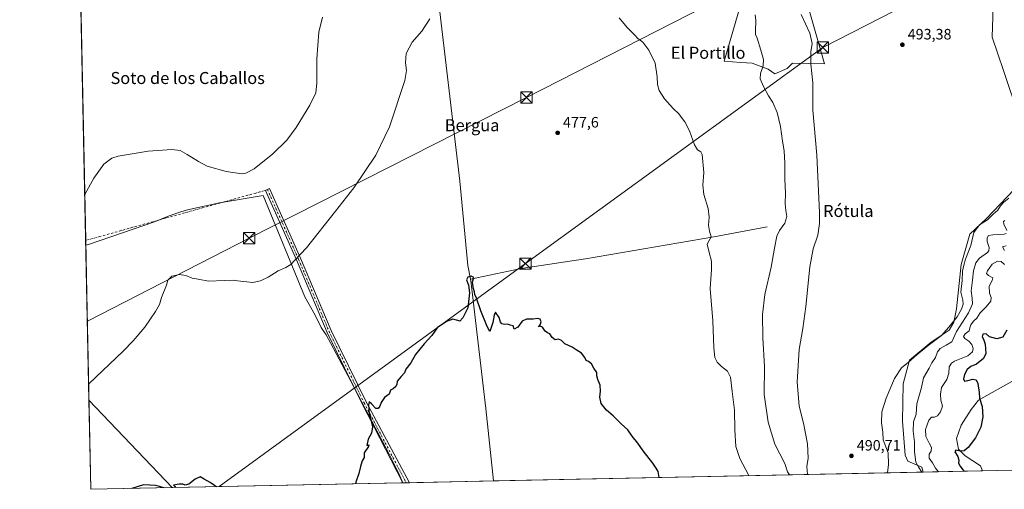
# Model space of a CAD drawing. Units: metres. Extents: x 641655 to 645117, y 4725256 to 4727640.
# Drawn here: x 641655 to 642310, y 4725256 to 4725568 of the extents above; entities that cross this region are included whole.
import ezdxf
from ezdxf.enums import TextEntityAlignment as Align

# ---------------------------------------------------------------- set-up
doc = ezdxf.new("R2010")
doc.units = ezdxf.units.M
doc.header["$MEASUREMENT"] = 0
doc.linetypes.add('DGN Style 4', pattern=[2.6384748266838614, 1.318413404963828, -0.6592067024819142, 0.001648016756204785, -0.6592067024819142])
for name, color, linetype, lineweight in [('Camino Cxs', 7, 'Continuous', 0), ('Camino eje', 30, 'DGN Style 4', 13), ('Camino eje virtual', 6, 'DGN Style 4', 0), ('Comarca CxS', 21, 'Continuous', 0), ('Comunidad Autónoma CxS', 142, 'Continuous', 0), ('Corriente natural lineal', 142, 'Continuous', 13), ('Cultivos herbáceos CxS', 92, 'Continuous', 0), ('Curva de nivel maestra', 30, 'Continuous', 30), ('Curva de nivel normal', 30, 'Continuous', 0), ('Entidad de ámbito territorial', 7, 'Continuous', 0), ('Entidad de ámbito territorial CxS', 92, 'Continuous', 0), ('Estanque', 5, 'Continuous', 0), ('Municipio', 91, 'Continuous', 13), ('Municipio CxS', 4, 'Continuous', 0), ('Provincia CxS', 1, 'Continuous', 0), ('Punto de cota en terreno', 7, 'Continuous', 0), ('Rótulo de punto de cota en terreno', 7, 'Continuous', 0), ('Suelo desnudo CxS', 253, 'Continuous', 0), ('Tendido', 6, 'Continuous', 0), ('Texto cartográfico', 7, 'Continuous', 0), ('Torre de tendido puntual', 7, 'Continuous', 0)]:
    doc.layers.add(name, color=color, linetype=linetype, lineweight=lineweight)
doc.styles.add('Style-Arial', font='txt')

# ---------------------------------------------------------------- blocks, each defined once
blk = doc.blocks.new('*U19')
at = {"layer": 'Cultivos herbáceos CxS', "color": 92, "linetype": 'Continuous', "lineweight": 0}
for points in [[(642374.5396999996, 4725269.704500001, 465.5259999999981), (642295.8679999998, 4725268.0722, 472.4812999999995), (642294.6738999998, 4725271.2611, 472.8154000000068), (642284.4659000002, 4725278.019900001, 474.4936000000016), (642280.0219000002, 4725282.4649, 475.3022999999957), (642278.6891000001, 4725289.5777, 476.3649000000005), (642281.8003000002, 4725298.469699999, 477.2960000000021), (642288.4665000001, 4725308.694499999, 476.4257000000071), (642293.3515, 4725315.0053, 475.1940999999933), (642316.9077000003, 4725328.256100001, 471.4756000000052)], [(642136.0427000001, 4725581.6545, 484.1333000000013), (642124.0428999999, 4725540.310500001, 482.4569999999949), (642135.1527000006, 4725539.4213, 483.2560999999987), (642142.7078999998, 4725538.976500001, 484.0034000000014), (642153.3728999998, 4725534.975500001, 485.2817000000068), (642157.8167000003, 4725531.863700001, 485.8796000000002), (642165.8157000003, 4725535.420499999, 487.4802999999956), (642169.3718999998, 4725538.976500001, 488.4327999999951), (642190.7027000004, 4725538.532500001, 491.6382000000012), (642175.1497, 4725593.213500001, 491.7739000000002)], [(642304.0236999998, 4725610.5515, 491.5249999999942), (642302.2468999998, 4725556.3147, 492.8723999999929), (642309.8003000002, 4725534.087099999, 492.5295999999944), (642320.0219000002, 4725503.856699999, 491.5917000000045)], [(642316.9101, 4725454.955700001, 490.7468999999983), (642298.6886999998, 4725435.8391, 490.2204999999958), (642287.4795000004, 4725425.3731, 491.0038000000059), (642281.8021000001, 4725405.1635, 490.9398999999976), (642278.5987, 4725375.743899999, 490.8089000000036), (642276.9124999996, 4725366.9323, 489.8163999999961), (642273.8013000004, 4725361.597300001, 489.3071000000054), (642261.8032999998, 4725353.594500001, 490.3619000000036), (642247.2950999998, 4725341.685699999, 490.0097999999998), (642243.0569000002, 4725325.7599, 489.130799999999), (642242.7424999997, 4725301.000499999, 488.5767999999953), (642244.4700999996, 4725278.4639, 488.5304000000033), (642246.2478999998, 4725274.462900001, 488.1647999999987), (642255.4408999998, 4725270.4571, 484.1373000000021), (642256.3700000001, 4725267.252599999, 484.6082000000025), (641756.6709000003, 4725256.884600001, 474.9367000000057), (641701.2569000004, 4725315.0481, 479.2369999999937), (641681.7292999999, 4726269.4663, 494.5053000000044)]]:
    blk.add_polyline3d(points, dxfattribs=at)
blk = doc.blocks.new('5PATER')
at = {"layer": 'Punto de cota en terreno', "linetype": 'Continuous', "lineweight": 0}
h = blk.add_hatch(color=51, dxfattribs=at)
edge = h.paths.add_edge_path()
edge.add_ellipse((0, 0), major_axis=(-0.1095731443231308, -0.1110710700762829), ratio=0.9994222409660322, start_angle=0, end_angle=360)
blk = doc.blocks.new('5TTEND')
at = {"layer": 'Estanque', "color": 7, "linetype": 'Continuous', "lineweight": 0}
for p, q in [((-0.375, 0.3754), (0.375, -0.3746)), ((0.3720000000000001, 0.3784000000000001), (-0.3720000000000001, -0.3776))]:
    blk.add_line(p, q, dxfattribs=at)
at = {"layer": 'Estanque', "color": 7, "linetype": 'Continuous', "lineweight": 0, "flags": 128}
blk.add_lwpolyline([(-0.375, -0.3746), (0.375, -0.3746), (0.375, 0.3754), (-0.375, 0.3754), (-0.3720000000000001, -0.3776)], dxfattribs=at)

msp = doc.modelspace()

# ---------------------------------------------------------------- linework, layer by layer
at = {"layer": 'Camino Cxs', "color": 7, "linetype": 'Continuous', "lineweight": 0, "extrusion": (0.03057846059395949, 0.000635912284636376, 0.999532167247893), "elevation": 23107.46954410577, "flags": 128}
msp.add_lwpolyline([(4710892.283915204, -739660.6855307829), (4710892.283915205, -739656.4318216702)], dxfattribs=at)
at = {"layer": 'Camino Cxs', "color": 7, "linetype": 'Continuous', "lineweight": 0}
msp.add_polyline3d([(641914.4807000002, 4725260.159, 474.0837000000029), (641910.2298999998, 4725260.070400001, 474.2137999999978), (641883.0075000003, 4725312.600299999, 475.3380999999936), (641859.6961000003, 4725360.017700001, 477.1113000000041), (641839.3123000005, 4725408.198100001, 479.889599999995), (641818.6804999998, 4725454.4871, 483.5301000000036), (641821.4206999998, 4725455.708500001, 483.5038999999961), (641842.0639000004, 4725409.393300001, 479.809699999998), (641862.4259000003, 4725361.265100001, 476.9285999999993), (641885.6813000003, 4725313.9615, 475.1944999999978)], close=True, dxfattribs=at)
msp.add_polyline3d([(641910.2298999998, 4725260.070599999, 474.2137999999978), (641883.0075000003, 4725312.600299999, 475.3380999999936), (641859.6961000003, 4725360.017700001, 477.1113000000041), (641839.3123000005, 4725408.198100001, 479.889599999995), (641818.6804999998, 4725454.4871, 483.5301000000036), (641821.4206999998, 4725455.708500001, 483.5038999999961), (641842.0639000004, 4725409.393300001, 479.809699999998), (641862.4259000003, 4725361.265100001, 476.9285999999993), (641885.6813000003, 4725313.9615, 475.1944999999978), (641914.4807000002, 4725260.159, 474.0837000000029)], dxfattribs=at)
at = {"layer": 'Camino eje', "color": 30, "linetype": 'DGN Style 4', "lineweight": 13}
msp.add_polyline3d([(641820.0504999999, 4725455.097899999, 483.5190000000002), (641840.6880999999, 4725408.795700001, 479.8512999999948), (641861.0610999997, 4725360.6415, 477.0203000000038), (641884.3444999997, 4725313.280900001, 475.2597999999998), (641912.3551000003, 4725260.114900001, 474.1389000000054)], dxfattribs=at)
at = {"layer": 'Camino eje virtual', "color": 6, "linetype": 'DGN Style 4', "lineweight": 0, "extrusion": (0.01196969909577308, -0.008676654915501398, 0.9998907150099126), "elevation": -32835.28416642542, "flags": 128}
msp.add_lwpolyline([(641768.2796307447, 4725348.073174826), (641766.9095960292, 4725347.462351833), (641647.3090849316, 4725314.171098655)], dxfattribs=at)
at = {"layer": 'Comarca CxS', "color": 21, "linetype": 'Continuous', "lineweight": 0, "flags": 128}
msp.add_lwpolyline([(641910.1118154163, 4725260.068257432), (641702.4700010689, 4725255.759982728), (641699.1503137466, 4725418.010139011), (641695.6950668095, 4725586.885789361), (641655.1400010688, 4727569.019982707), (644144.0845999988, 4727620.672099999), (644247.1919236565, 4727622.811770785), (645068.6900010962, 4727639.859982706), (645084.2062000007, 4726899.341900002), (645099.4722095191, 4726170.766860501), (645117.160001096, 4725326.609982729), (643986.1192999994, 4725303.142600001), (643955.8392999994, 4725302.5143), (643427.0667210062, 4725291.542931578)], close=True, dxfattribs=at)
at = {"layer": 'Comunidad Autónoma CxS', "color": 142, "linetype": 'Continuous', "lineweight": 0, "flags": 128}
msp.add_lwpolyline([(641910.1118154163, 4725260.068257432), (641702.4700010689, 4725255.759982728), (641699.1503137466, 4725418.010139011), (641695.6950668095, 4725586.885789361), (641655.1400010688, 4727569.019982707), (644144.0845999988, 4727620.672099999), (644247.1919236565, 4727622.811770785), (645068.6900010962, 4727639.859982706), (645084.2062000007, 4726899.341900002), (645099.4722095191, 4726170.766860501), (645117.160001096, 4725326.609982729), (643986.1192999994, 4725303.142600001), (643955.8392999994, 4725302.5143), (643427.0667210062, 4725291.542931578)], close=True, dxfattribs=at)
at = {"layer": 'Corriente natural lineal', "color": 142, "linetype": 'Continuous', "lineweight": 13}
for points in [[(642004.2084999997, 4726178.310699999, 494.0133999999962), (642000.0201000003, 4726147.6501, 493.5565999999963), (641989.6101000002, 4726090.9301, 492.6462000000029), (641979.6700999998, 4726041.5001, 491.5589000000036), (641975.2701000003, 4726017.4101, 490.9334999999992), (641971.1001000004, 4725990.0701, 490.1754999999976), (641956.6700999998, 4725927.9301, 488.8043999999937), (641947.8901000004, 4725896.120100001, 487.9247999999934), (641939.6001000004, 4725857.3301, 487.0945999999968), (641936.5401, 4725832.210100001, 486.2853000000032), (641931.8701, 4725800.850099999, 485.4622999999993), (641925.2600999996, 4725764.380100001, 484.6405999999988), (641923.0100999996, 4725743.110099999, 484.1923999999999), (641922.7701000003, 4725691.520099999, 482.891499999998), (641923.2200999996, 4725669.140100001, 482.4133000000002), (641926.8400999998, 4725639.340100001, 481.524900000004), (641931.2200999996, 4725606.8101, 480.659799999994), (641932.7901, 4725590.2301, 479.9565000000002), (641948.0500999996, 4725460.5101, 476.6616000000067), (641953.4001000002, 4725404.640100001, 475.4465999999957), (641955.1001000004, 4725395.550100001, 475.1640999999945)], [(642152.6401000004, 4725430.2501, 483.561600000001), (642117.1601, 4725423.640100001, 479.9946999999956), (642078.3101000005, 4725417.0601, 477.3154000000068), (642031.7801000001, 4725408.890100001, 475.8984000000055), (641988.8101000005, 4725402.440099999, 475.4974999999977), (641955.1001000004, 4725395.550100001, 475.1640999999945)], [(641955.1001000004, 4725395.550100001, 475.1640999999945), (641955.6700999998, 4725392.470100001, 475.0059999999939), (641965.2801000001, 4725309.4301, 473.7449000000051), (641970.5798000004, 4725261.322899999, 472.9732999999979)]]:
    msp.add_polyline3d(points, dxfattribs=at)
at = {"layer": 'Cultivos herbáceos CxS', "color": 92, "linetype": 'Continuous', "lineweight": 0, "extrusion": (8.35314903867122e-06, -0.0004082591054631541, 0.9999999166273603), "elevation": -1439.130163139237, "flags": 128}
msp.add_lwpolyline([(641699.0810287916, 4725421.003267971), (641689.6681272225, 4725881.05760631)], dxfattribs=at)
at = {"layer": 'Cultivos herbáceos CxS', "color": 92, "linetype": 'Continuous', "lineweight": 0, "extrusion": (0.001052280829988217, -0.05143127938378759, 0.9986759815906268), "elevation": -241875.146002642, "flags": 128}
msp.add_lwpolyline([(738226.4157428809, 4704986.844765996), (738226.4157428809, 4705093.156639997)], dxfattribs=at)
at = {"layer": 'Cultivos herbáceos CxS', "color": 92, "linetype": 'Continuous', "lineweight": 0, "extrusion": (0.03687131420935146, -0.03870077718558327, 0.9985703560759789), "elevation": -158734.4442747713, "flags": 128}
msp.add_lwpolyline([(3724060.205464311, 2974317.06427767), (3724060.205464311, 2974236.614454844)], dxfattribs=at)
msp.add_lwpolyline([(3724060.205464311, 2974317.06427767), (3724060.205464311, 2974236.614454844)], dxfattribs=at)
at = {"layer": 'Cultivos herbáceos CxS', "color": 92, "linetype": 'Continuous', "lineweight": 0, "extrusion": (0.001150303731187087, -0.05621904433478149, 0.9984177962433411), "elevation": -264436.0660854063, "flags": 128}
msp.add_lwpolyline([(738231.9043387088, 4703712.523769405), (738231.9043387087, 4703771.918252965)], dxfattribs=at)
at = {"layer": 'Cultivos herbáceos CxS', "color": 92, "linetype": 'Continuous', "lineweight": 0, "extrusion": (-0.04066014752426658, -0.0008436345150214559, 0.9991726781113014), "elevation": -29616.43002656521, "flags": 128}
msp.add_lwpolyline([(-4710927.524189554, 739546.3589595894), (-4710927.524189554, 739260.2705630126)], dxfattribs=at)
at = {"layer": 'Cultivos herbáceos CxS', "color": 92, "linetype": 'Continuous', "lineweight": 0, "extrusion": (0.088027811322932, 0.001826532495814904, 0.9961163427093926), "elevation": 65641.40150268193, "flags": 128}
msp.add_lwpolyline([(4710926.742634597, -737346.240360464), (4710926.742634597, -737267.2448350019)], dxfattribs=at)
at = {"layer": 'Cultivos herbáceos CxS', "color": 92, "linetype": 'Continuous', "lineweight": 0, "extrusion": (0.004956157017720703, 0.0001028321464938651, 0.9999877128910961), "elevation": 4141.486000233881, "flags": 128}
msp.add_lwpolyline([(641899.9959857276, 4725259.669805616), (641746.4349980957, 4725256.483705601)], dxfattribs=at)
at = {"layer": 'Cultivos herbáceos CxS', "color": 92, "linetype": 'Continuous', "lineweight": 0, "extrusion": (0.04585700983794247, 0.0009515783000569404, 0.9989475607595535), "elevation": 34406.21493231128, "flags": 128}
msp.add_lwpolyline([(4710925.637212882, -739006.5641953733), (4710925.637212882, -739004.4362983805)], dxfattribs=at)
at = {"layer": 'Cultivos herbáceos CxS', "color": 92, "linetype": 'Continuous', "lineweight": 0, "extrusion": (0.02350610378900725, 0.0004887889393992289, 0.9997235738793165), "elevation": 17872.45997486573, "flags": 128}
msp.add_lwpolyline([(4710893.731695334, -739796.471548343), (4710893.731695334, -739794.3449009818)], dxfattribs=at)
at = {"layer": 'Cultivos herbáceos CxS', "color": 92, "linetype": 'Continuous', "lineweight": 0, "extrusion": (0.0187839074243114, 0.0003897137358130652, 0.9998234908948074), "elevation": 14373.10499884111, "flags": 128}
msp.add_lwpolyline([(4710928.429184723, -739707.8934816087), (4710928.429184723, -739651.7724031854)], dxfattribs=at)
at = {"layer": 'Cultivos herbáceos CxS', "color": 92, "linetype": 'Continuous', "lineweight": 0, "extrusion": (0.01771073526076842, 0.0003674759945891402, 0.9998430850978149), "elevation": 13577.26314708267, "flags": 128}
msp.add_lwpolyline([(4710927.277152679, -739516.2762543827), (4710927.27715268, -739462.0552805245)], dxfattribs=at)
at = {"layer": 'Cultivos herbáceos CxS', "color": 92, "linetype": 'Continuous', "lineweight": 0}
for points in [[(642304.0236999998, 4725610.5515, 491.5249999999942), (642302.2468999998, 4725556.3147, 492.8723999999929), (642309.8003000002, 4725534.087099999, 492.5295999999944), (642320.0219000002, 4725503.856699999, 491.5917000000045)], [(642136.0427000001, 4725581.6545, 484.1333000000013), (642124.0428999999, 4725540.310500001, 482.4569999999949), (642135.1527000006, 4725539.4213, 483.2560999999987), (642142.7078999998, 4725538.976500001, 484.0034000000014), (642153.3728999998, 4725534.975500001, 485.2817000000068), (642157.8167000003, 4725531.863700001, 485.8796000000002), (642165.8157000003, 4725535.420499999, 487.4802999999956), (642169.3718999998, 4725538.976500001, 488.4327999999951), (642190.7027000004, 4725538.532500001, 491.6382000000012), (642175.1497, 4725593.213500001, 491.7739000000002)], [(642316.9101, 4725454.955700001, 490.7468999999983), (642298.6886999998, 4725435.8391, 490.2204999999958), (642287.4795000004, 4725425.3731, 491.0038000000059), (642281.8021000001, 4725405.1635, 490.9398999999976), (642278.5987, 4725375.743899999, 490.8089000000036), (642276.9124999996, 4725366.9323, 489.8163999999961), (642273.8013000004, 4725361.597300001, 489.3071000000054), (642261.8032999998, 4725353.594500001, 490.3619000000036), (642247.2950999998, 4725341.685699999, 490.0097999999998), (642243.0569000002, 4725325.7599, 489.130799999999), (642242.7424999997, 4725301.000499999, 488.5767999999953), (642244.4700999996, 4725278.4639, 488.5304000000033), (642246.2478999998, 4725274.462900001, 488.1647999999987), (642255.4408999998, 4725270.4571, 484.1373000000021), (642256.3700000001, 4725267.252699999, 484.6082000000025)], [(642295.8679000001, 4725268.0723, 472.4814000000042), (642294.6738999998, 4725271.2611, 472.8154000000068), (642284.4659000002, 4725278.019900001, 474.4936000000016), (642280.0219000002, 4725282.4649, 475.3022999999957), (642278.6891000001, 4725289.5777, 476.3649000000005), (642281.8003000002, 4725298.469699999, 477.2960000000021), (642288.4665000001, 4725308.694499999, 476.4257000000071), (642293.3515, 4725315.0053, 475.1940999999933), (642316.9077000003, 4725328.256100001, 471.4756000000052)]]:
    msp.add_polyline3d(points, dxfattribs=at)
msp.add_3dface([(641756.6709000003, 4725256.884600001, 474.9367000000057), (641702.4699999997, 4725255.76, 475.8972000000067), (641701.2569000004, 4725315.0481, 479.2369999999937)], dxfattribs=at)
at = {"layer": 'Curva de nivel maestra', "color": 30, "linetype": 'Continuous', "lineweight": 30, "elevation": 475, "flags": 128}
for points in [[(642080.6564999997, 4725263.607000001), (642079.9699999997, 4725267.590100001), (642078.6600000003, 4725269.7601), (642076.4199999999, 4725273.170100001), (642070.1500000004, 4725281.2501), (642066.5700000003, 4725286.450099999), (642062.8499999996, 4725291.030099999), (642059.8300000001, 4725295.3301), (642055.5, 4725299.3201), (642050.0899999999, 4725304.530099999), (642045.7100000001, 4725308.300100001), (642042.0800000001, 4725312.700099999), (642041.1500000004, 4725317.040100001), (642041.6200000001, 4725321.090100001), (642041.3799999999, 4725325.090100001), (642039.7999999998, 4725328.7601), (642039.3399999999, 4725331.090100001), (642039.2100000001, 4725333.300100001), (642037.29, 4725336.290100001), (642035.79, 4725339.120100001), (642033.7999999998, 4725340.800100001), (642032.0899999999, 4725341.420100001), (642031.3499999996, 4725343.350099999), (642029, 4725346.3301), (642025.5199999996, 4725348.370100001), (642022.8300000001, 4725350.2401), (642017.8799999999, 4725352.390100001), (642015.6299999999, 4725354.720100001), (642013.7199999997, 4725355.460100001), (642011.4699999997, 4725355.2301), (642009.4100000003, 4725356.7301), (642008.0700000003, 4725359.0601), (642006.3499999996, 4725359.670100001), (642004.8200000003, 4725360.800100001), (642003.0800000001, 4725363.640100001), (642001.6299999999, 4725364.2401), (642000.4400000004, 4725363.6601), (642001.54, 4725365.090100001), (642002.1799999997, 4725367.090100001), (642001.54, 4725368.8201), (641999.6900000004, 4725369.2501), (641996.7699999996, 4725368.8201), (641992.3499999996, 4725368.9001), (641989.5999999996, 4725367.640100001), (641986.7699999996, 4725363.640100001), (641984.3200000003, 4725362.140100001), (641983.54, 4725364.530099999), (641981.5700000003, 4725364.890100001), (641980.1100000005, 4725365.4301), (641977.8799999999, 4725365.290100001), (641975.9900000002, 4725365.6801), (641975.0999999996, 4725366.850099999), (641974.2300000006, 4725369.880100001), (641971.7300000006, 4725373.5101), (641970.9600000001, 4725371.630100001), (641970, 4725366.550100001), (641968.0999999996, 4725360.7501), (641966.3600000005, 4725363.950099999), (641962.0899999999, 4725374.4101), (641959.2199999997, 4725382.890100001), (641957.9699999997, 4725385.300100001), (641957.8300000001, 4725387.090100001), (641957.1799999997, 4725389.2601), (641956.6699999999, 4725391.780099999), (641956.4199999999, 4725393.700099999), (641957.3300000001, 4725396.520099999), (641955.7100000001, 4725397.390100001), (641953.3600000005, 4725396.860099999), (641952.5, 4725394.9301), (641953.8499999996, 4725391.5001), (641954.4600000001, 4725386.450099999), (641953.4400000004, 4725376.4301), (641950.1500000004, 4725369.800100001), (641947.9600000001, 4725367.620100001), (641946.7300000006, 4725368.050100001), (641943.2999999998, 4725368.770099999), (641939.1799999997, 4725367.390100001), (641933.0700000003, 4725363.0801), (641929.3399999999, 4725358.090100001), (641924.4199999999, 4725352.520099999), (641918.5999999996, 4725345.280099999), (641915.3499999996, 4725339.9101), (641912.0899999999, 4725335.5601), (641911.2400000002, 4725333.090100001), (641909.0099999999, 4725330.7601), (641906.4400000004, 4725327.540100001), (641906.2199999997, 4725325.7401), (641905.5499999998, 4725324.1801), (641903.7699999996, 4725322.460100001), (641902.0099999999, 4725321.720100001), (641901.0099999999, 4725319.090100001), (641898.0099999999, 4725316.7601), (641895.6399999997, 4725313.420100001), (641894.8700000001, 4725310.920100001), (641893.6500000004, 4725309.530099999), (641892.2599999999, 4725309.5801), (641889.3200000003, 4725312.4801), (641887.7699999996, 4725313.840100001), (641887.3200000003, 4725311.9001), (641887.7800000003, 4725306.020099999), (641888.7199999997, 4725302.960100001), (641889.9800000006, 4725297.300100001), (641889.3499999996, 4725293.170100001), (641887.0700000003, 4725289.090100001), (641886.0700000003, 4725284.880100001), (641887.4699999997, 4725285.340100001), (641887.1799999997, 4725284.170100001), (641884.3799999999, 4725279.890100001), (641884.2999999998, 4725276.890100001), (641883.1699999999, 4725274.7601), (641881.9199999999, 4725271.0101), (641880.8600000005, 4725266.1801), (641878.75, 4725260.4101), (641878.6198000005, 4725259.415100001)], [(642312.1799999997, 4725361.520099999), (642309.4100000003, 4725356.960100001), (642305.4299999997, 4725355.890100001), (642300.5499999998, 4725357.0701), (642298.25, 4725359.200099999), (642296.1600000003, 4725358.880100001), (642295.6600000003, 4725357.220100001), (642296.54, 4725355.600099999), (642297.5999999996, 4725352.140100001), (642298.2000000002, 4725346.0701), (642296.6200000001, 4725342.640100001), (642292.0199999996, 4725339.0001), (642288.0899999999, 4725337.3101), (642285.7599999999, 4725335.380100001), (642283.9800000006, 4725332.110099999), (642283.3099999997, 4725329.2301), (642283.9800000006, 4725327.600099999), (642286.1100000005, 4725328.1801), (642289.4900000002, 4725328.940099999), (642291.6299999999, 4725328.4801), (642292.8799999999, 4725326.050100001), (642293.7000000002, 4725320.1801), (642293.9800000006, 4725316.2301), (642295.7999999998, 4725310.800100001), (642296.1500000004, 4725303.8301), (642294.7999999998, 4725296.9801), (642291.3300000001, 4725289.860099999), (642286.4299999997, 4725283.640100001), (642283.7300000006, 4725281.300100001), (642281.3099999997, 4725281.1601), (642278.25, 4725281.870100001), (642277.5499999998, 4725280.6601), (642279.4800000006, 4725277.540100001), (642280.1200000001, 4725275.120100001), (642279.8899999997, 4725273.170100001), (642281, 4725271.1801), (642283.4387999997, 4725267.8145)], [(641786.2488000002, 4725257.498500001), (641784.7599999999, 4725258.200099999), (641781.9699999997, 4725260.200099999), (641777.9400000004, 4725262.590100001), (641775.1799999997, 4725264.0801), (641771.9800000006, 4725262.590100001), (641767.6900000004, 4725259.2501), (641765.1600000003, 4725258.4801), (641763.7400000002, 4725259.0601), (641761.3600000005, 4725259.100099999), (641757.4600000001, 4725258.540100001), (641758.4000000004, 4725257.720100001), (641758.7674000004, 4725256.928300001)], [(641729.7725000001, 4725256.3267), (641729.7717000004, 4725256.326500001)], [(641751.0959999999, 4725256.769099999), (641750.1399999997, 4725256.920100001), (641748.2199999997, 4725257.720100001), (641745.4500000002, 4725258.350099999), (641741.6900000004, 4725258.600099999), (641737.5, 4725258.7401), (641729.7725000001, 4725256.3267)], [(641751.0970999999, 4725256.7689), (641751.0959999999, 4725256.769099999)], [(641758.7674000004, 4725256.928300001), (641758.7675000001, 4725256.928099999)], [(641786.2493000004, 4725257.498299999), (641786.2488000002, 4725257.498500001)]]:
    msp.add_lwpolyline(points, dxfattribs=at)
at = {"layer": 'Curva de nivel normal', "color": 30, "linetype": 'Continuous', "lineweight": 0, "flags": 128}
for points, elevation in [([(641856.5999999996, 4725569.5801), (641854.3099999997, 4725559.630100001), (641852.9100000003, 4725542.020099999), (641852.8899999997, 4725525.690099999), (641852.2100000001, 4725519.3201), (641848.2400000002, 4725511.040100001), (641839.0999999996, 4725496.2501), (641832.9000000004, 4725487.840100001), (641823.5999999996, 4725478.690099999), (641811.2300000006, 4725468.840100001), (641805.5999999996, 4725465.920100001), (641803.0199999996, 4725465.550100001), (641792.4500000002, 4725467.020099999), (641779.9400000004, 4725470.520099999), (641774.0999999996, 4725473.720100001), (641766.7000000002, 4725478.440099999), (641761.9600000001, 4725480.950099999), (641756.29, 4725481.610099999), (641740.5599999997, 4725480.590100001), (641720.7199999997, 4725477.2601), (641716.54, 4725475.850099999), (641711.1100000005, 4725471.880100001), (641704.4900000002, 4725462.550100001), (641698.6399999997, 4725452.100099999), (641698.4660999998, 4725451.4516)], 485), ([(641928.0199999996, 4725568.640100001), (641922.7000000002, 4725560.420100001), (641916.4400000004, 4725553.090100001), (641912.4400000004, 4725545.420100001), (641911.9500000002, 4725539.270099999), (641912.5899999999, 4725534.1601), (641911.5, 4725527.460100001), (641901.3300000001, 4725496.710100001), (641892.2599999999, 4725477.840100001), (641877.5599999997, 4725456.130100001), (641865.2199999997, 4725440.7601), (641845.9299999997, 4725416.2601), (641838.2000000002, 4725408.0701), (641835.5800000001, 4725405.1801), (641832.3399999999, 4725403.1801), (641827.2400000002, 4725401.0101), (641820.4400000004, 4725396.720100001), (641815.4400000004, 4725394.4001), (641810.2300000006, 4725393.280099999), (641800.0599999997, 4725394.380100001), (641797.4699999997, 4725394.790100001), (641795, 4725394.3201), (641791.1200000001, 4725394.610099999), (641780.8899999997, 4725394.210100001), (641773.9199999999, 4725395.530099999), (641769.8700000001, 4725396.170100001), (641765.7699999996, 4725397.8201), (641761.4400000004, 4725398.590100001), (641756.3200000003, 4725397.540100001), (641753.6600000003, 4725394.790100001), (641752.79, 4725391.450099999), (641749.4800000006, 4725383.300100001), (641748.2400000002, 4725378.710100001), (641745.5999999996, 4725374.020099999), (641742.0999999996, 4725369.1601), (641738.4400000004, 4725363.460100001), (641730.7699999996, 4725354.460100001), (641724.0999999996, 4725347.630100001), (641701.2199999997, 4725325.920100001), (641701.0366000002, 4725325.815300001)], 480), ([(642140.4484000001, 4725264.8476), (642134.5, 4725276.3301), (642131.7400000002, 4725284.220100001), (642131.0499999998, 4725295.3301), (642130.8399999999, 4725308.460100001), (642129.2199999997, 4725320.780099999), (642128.1799999997, 4725330.3201), (642126.29, 4725334.290100001), (642122.3200000003, 4725337.3201), (642119.3499999996, 4725340.350099999), (642117.8300000001, 4725343.3101), (642117.0199999996, 4725349.7601), (642116.4299999997, 4725367.770099999), (642114.6900000004, 4725389.140100001), (642115.5099999999, 4725401.770099999), (642115.5599999997, 4725407.4801), (642113.9400000004, 4725413.2601), (642112.7000000002, 4725418.690099999), (642115.2699999996, 4725423.600099999), (642114.25, 4725427.350099999), (642113.4600000001, 4725431.450099999), (642114, 4725436.7601), (642113.25, 4725442.420100001), (642110.3499999996, 4725451.720100001), (642109.7699999996, 4725457.9301), (642110.4400000004, 4725466.370100001), (642109.4199999999, 4725478.2401), (642108.4299999997, 4725480.130100001), (642106.2599999999, 4725481.4101), (642104.3499999996, 4725484.800100001), (642100.8499999996, 4725494.030099999), (642097.8600000005, 4725500.140100001), (642095.6100000005, 4725502.880100001), (642093.7199999997, 4725505.380100001), (642090.0999999996, 4725508.860099999), (642084.3499999996, 4725515.3101), (642080.7599999999, 4725520.790100001), (642079.5999999996, 4725524.840100001), (642079.5, 4725530.030099999), (642077.9699999997, 4725538.960100001), (642073.9000000004, 4725547.640100001), (642069.8200000003, 4725552.970100001), (642066.5899999999, 4725555.390100001), (642064.4600000001, 4725557.720100001), (642059.4299999997, 4725562.8201), (642054.04, 4725569.300100001)], 480), ([(642144.7100000001, 4725571.280099999), (642145.0999999996, 4725567.5101), (642144.7699999996, 4725560.520099999), (642144.8899999997, 4725558.0701), (642146.0300000003, 4725555.600099999), (642148.2999999998, 4725547.7601), (642150.2199999997, 4725541.5001), (642149.9100000003, 4725537.190099999), (642148.1600000003, 4725532.2601), (642148.04, 4725528.670100001), (642150.0800000001, 4725523.590100001), (642153.5, 4725517.3301), (642156.2999999998, 4725512.880100001), (642159.2000000002, 4725506.210100001), (642161.54, 4725496.940099999), (642162.8799999999, 4725487.2301), (642163.9600000001, 4725480.8101), (642164.4600000001, 4725472.550100001), (642164.3899999997, 4725461.9101), (642164.7000000002, 4725452.600099999), (642164.4900000002, 4725445.620100001), (642164.9400000004, 4725441.090100001), (642165.7400000002, 4725437.090100001), (642164.3200000003, 4725432.7601), (642160.79, 4725427.7601), (642159.1200000001, 4725424.020099999), (642157.4600000001, 4725416.140100001), (642155.3499999996, 4725403.420100001), (642151.04, 4725385.3101), (642149.5099999999, 4725371.890100001), (642149.7699999996, 4725356.360099999), (642150.8099999997, 4725337.440099999), (642150.7100000001, 4725318.840100001), (642153.3499999996, 4725300.300100001), (642157.7599999999, 4725285.8301), (642164.2999999998, 4725272.940099999), (642166.1200000001, 4725267.2601), (642167.4993000004, 4725265.408700001)], 485), ([(642175.2599999999, 4725571.360099999), (642180.9199999999, 4725558.9301), (642182.4900000002, 4725552.0801), (642181.7400000002, 4725546.5001), (642181.7000000002, 4725538.370100001), (642182.9800000006, 4725526.0701), (642183.0700000003, 4725507.7401), (642185.6600000003, 4725477.940099999), (642187.5, 4725439.780099999), (642187.4600000001, 4725432.390100001), (642186.3499999996, 4725424.7601), (642183.2100000001, 4725415.6501), (642180.9100000003, 4725403.6601), (642178.4000000004, 4725377.3201), (642176.4000000004, 4725362.7601), (642173.8899999997, 4725348.7601), (642172.6600000003, 4725327.020099999), (642173.8200000003, 4725311.1501), (642177.04, 4725298.720100001), (642179.5099999999, 4725285.9301), (642179.8700000001, 4725276.370100001), (642178.9500000002, 4725270.8201), (642179.4186000006, 4725265.655999999)], 490), ([(642232.7581000002, 4725266.762800001), (642233.4600000001, 4725272.1801), (642233.04, 4725279.9301), (642229.75, 4725288.720100001), (642229.4900000002, 4725293.8201), (642228.7199999997, 4725299.9001), (642228.9800000006, 4725307.200099999), (642231.7199999997, 4725316.420100001), (642237.2999999998, 4725329.390100001), (642241.9299999997, 4725336.440099999), (642246.7599999999, 4725340.380100001), (642252.1600000003, 4725345.2301), (642259.7100000001, 4725351.3201), (642268.5199999996, 4725358.040100001), (642273.5099999999, 4725363.640100001), (642279.04, 4725370.440099999), (642282.0499999998, 4725375.440099999), (642283.0999999996, 4725378.850099999), (642282.7999999998, 4725381.600099999), (642281.54, 4725386.8201), (642282.3399999999, 4725394.600099999), (642282.6299999999, 4725400.7601), (642283.5599999997, 4725404.7601), (642284.6699999999, 4725408.6601), (642288.1799999997, 4725417.9101), (642290.04, 4725426.450099999), (642294.0300000003, 4725431.6601), (642299.2999999998, 4725435.0001), (642303.0499999998, 4725438.690099999), (642306.1399999997, 4725441.3101), (642307.8799999999, 4725444.210100001), (642310.0499999998, 4725446.590100001), (642313.4400000004, 4725449.3301)], 490), ([(642312.0599999997, 4725427.700099999), (642310.0300000003, 4725432.0801), (642309.9699999997, 4725433.860099999), (642310.7599999999, 4725434.550100001)], 485), ([(642255.5899, 4725267.236400001), (642253.54, 4725270.350099999), (642251.5999999996, 4725273.870100001), (642250.5499999998, 4725280.7301), (642250.7400000002, 4725287.340100001), (642249.6799999997, 4725294.390100001), (642250.0999999996, 4725300.620100001), (642251.7000000002, 4725305.7501), (642252.2199999997, 4725312.5101), (642255.29, 4725323.4301), (642256.7599999999, 4725329.800100001), (642260.3300000001, 4725336.200099999), (642262.2000000002, 4725339.840100001), (642264.6100000005, 4725343.280099999), (642265.8600000005, 4725347.100099999), (642267.6500000004, 4725349.3101), (642271.7100000001, 4725351.620100001), (642275.54, 4725353.890100001), (642278.6900000004, 4725360.7601), (642286.5199999996, 4725373.090100001), (642289.2999999998, 4725379.020099999), (642289.0999999996, 4725382.790100001), (642288.3300000001, 4725387.6801), (642289.3600000005, 4725394.7601), (642290.0099999999, 4725401.090100001), (642291.5199999996, 4725406.420100001), (642293.9900000002, 4725409.520099999), (642299.1699999999, 4725413.290100001), (642300.1100000005, 4725414.380100001), (642300.3499999996, 4725416.530099999), (642299.0499999998, 4725420.590100001), (642298.9299999997, 4725423.0001), (642299.8600000005, 4725424.390100001), (642302.8499999996, 4725425.0001), (642310.3600000005, 4725425.420100001), (642311.7400000002, 4725425.880100001)], 485), ([(642311.6399999997, 4725417.5601), (642309.1299999999, 4725416.880100001), (642310.5599999997, 4725414.600099999)], 480), ([(642310.5700000003, 4725405.2301), (642308.2599999999, 4725407.2601), (642305.9600000001, 4725407.360099999), (642302.4199999999, 4725405.4801), (642300.8200000003, 4725403.1601), (642299.2000000002, 4725401.090100001), (642298.5700000003, 4725399.220100001), (642299.8700000001, 4725397.960100001), (642302.75, 4725396.2301), (642302.3200000003, 4725394.620100001), (642300.2599999999, 4725390.870100001), (642300.5199999996, 4725386.220100001), (642301.6200000001, 4725383.2501), (642301.3899999997, 4725380.770099999), (642298.3899999997, 4725377.100099999), (642294.3200000003, 4725373.130100001), (642292.0499999998, 4725369.550100001), (642289.8600000005, 4725367.540100001), (642288.1200000001, 4725365.200099999), (642287.3899999997, 4725363.090100001), (642287.0099999999, 4725361.100099999), (642284.3200000003, 4725359.1501), (642283.2999999998, 4725357.280099999), (642284.2000000002, 4725356.0101), (642286.8300000001, 4725354.340100001), (642288.7400000002, 4725352.0701), (642289.7199999997, 4725349.420100001), (642289.3099999997, 4725347.0801), (642286.0599999997, 4725344.550100001), (642277.3200000003, 4725341.0101), (642275.3700000001, 4725339.710100001), (642273.6500000004, 4725337.0601), (642273.4699999997, 4725333.0101), (642272.2599999999, 4725328.7401), (642268.5499999998, 4725323.420100001), (642268.0599999997, 4725319.0601), (642268.0800000001, 4725314.950099999), (642269.25, 4725311.0601), (642268.0599999997, 4725307.280099999), (642265.8799999999, 4725304.590100001), (642263.9699999997, 4725303.620100001), (642261.9500000002, 4725303.640100001), (642260.2400000002, 4725301.8201), (642258.0199999996, 4725295.520099999), (642258.2999999998, 4725290.8201), (642260.4000000004, 4725286.360099999), (642261.9800000006, 4725283.590100001), (642261.8200000003, 4725281.1801), (642260.5300000003, 4725279.0101), (642260.4400000004, 4725276.420100001), (642262.7400000002, 4725273.3101), (642264.54, 4725269.8101), (642266.6584000001, 4725267.4661)], 480)]:
    msp.add_lwpolyline(points, dxfattribs=dict(at, elevation=elevation))
at = {"layer": 'Entidad de ámbito territorial', "color": 7, "linetype": 'Continuous', "lineweight": 0, "flags": 128}
msp.add_lwpolyline([(641910.1118154168, 4725260.068257432), (641907.377000001, 4725266.306000002), (641901.0060000019, 4725279.018999999), (641889.6119999997, 4725300.570000002), (641875.4280000023, 4725327.713999999), (641861.914000001, 4725353.221000004), (641859.005000002, 4725358.495999999), (641857.1820000017, 4725361.319000001), (641855.8480000021, 4725363.383999998), (641851.8619999997, 4725371.431999999), (641844.9900000012, 4725383.610000002), (641817.1100000017, 4725450.999000001), (641788.071000001, 4725446.308), (641766.792000001, 4725441.657000001), (641762.295, 4725440.266), (641754.5350000019, 4725437.580999998), (641744.9500000012, 4725433.562999999), (641701.5110000015, 4725418.639000002), (641699.1503137472, 4725418.010139013)], dxfattribs=at)
at = {"layer": 'Entidad de ámbito territorial CxS', "color": 92, "linetype": 'Continuous', "lineweight": 0, "flags": 128}
msp.add_lwpolyline([(643427.0667210062, 4725291.542931578), (641910.1118154163, 4725260.068257432), (641907.3770000006, 4725266.306000001), (641901.0059999991, 4725279.018999998), (641889.6119999991, 4725300.570000002), (641875.4279999996, 4725327.714000001), (641861.9140000006, 4725353.221000002), (641859.0049999991, 4725358.495999998), (641857.1820000011, 4725361.319), (641855.8479999994, 4725363.383999999), (641851.8619999991, 4725371.432), (641844.9900000006, 4725383.61), (641817.1100000012, 4725450.999), (641788.0710000005, 4725446.307999999), (641766.7920000004, 4725441.657000001), (641762.2949999995, 4725440.266), (641754.5350000013, 4725437.580999999), (641744.9500000007, 4725433.562999999), (641701.5110000009, 4725418.639000001), (641699.1503137466, 4725418.010139011), (641695.6950668095, 4725586.885789361)], dxfattribs=at)
at = {"layer": 'Municipio', "color": 91, "linetype": 'Continuous', "lineweight": 13, "flags": 128}
msp.add_lwpolyline([(641910.1118154168, 4725260.068257432), (641907.377000001, 4725266.306000002), (641901.0060000019, 4725279.018999999), (641889.6119999997, 4725300.570000002), (641875.4280000023, 4725327.713999999), (641861.914000001, 4725353.221000004), (641859.005000002, 4725358.495999999), (641857.1820000017, 4725361.319000001), (641855.8480000021, 4725363.383999998), (641851.8619999997, 4725371.431999999), (641844.9900000012, 4725383.610000002), (641817.1100000017, 4725450.999000001), (641788.071000001, 4725446.308), (641766.792000001, 4725441.657000001), (641762.295, 4725440.266), (641754.5350000019, 4725437.580999998), (641744.9500000012, 4725433.562999999), (641701.5110000015, 4725418.639000002), (641699.1503137472, 4725418.010139013)], dxfattribs=at)
msp.add_lwpolyline([(641910.1118154168, 4725260.068257432), (641907.377000001, 4725266.306000002), (641901.0060000019, 4725279.018999999), (641889.6119999997, 4725300.570000002), (641875.4280000023, 4725327.713999999), (641861.914000001, 4725353.221000004), (641859.005000002, 4725358.495999999), (641857.1820000017, 4725361.319000001), (641855.8480000021, 4725363.383999998), (641851.8619999997, 4725371.431999999), (641844.9900000012, 4725383.610000002), (641817.1100000017, 4725450.999000001), (641788.071000001, 4725446.308), (641766.792000001, 4725441.657000001), (641762.295, 4725440.266), (641754.5350000019, 4725437.580999998), (641744.9500000012, 4725433.562999999), (641701.5110000015, 4725418.639000002), (641699.1503137472, 4725418.010139013)], dxfattribs=at)
at = {"layer": 'Municipio CxS', "color": 4, "linetype": 'Continuous', "lineweight": 0, "flags": 128}
msp.add_lwpolyline([(643955.8392999994, 4725302.5143), (643427.0667210062, 4725291.542931578), (641910.1118154163, 4725260.068257432), (641907.3770000006, 4725266.306000001), (641901.0059999991, 4725279.018999998), (641889.6119999991, 4725300.570000002), (641875.4279999996, 4725327.714000001), (641861.9140000006, 4725353.221000002), (641859.0049999991, 4725358.495999998), (641857.1820000011, 4725361.319), (641855.8479999994, 4725363.383999999), (641851.8619999991, 4725371.432), (641844.9900000006, 4725383.61), (641817.1100000012, 4725450.999), (641788.0710000005, 4725446.307999999), (641766.7920000004, 4725441.657000001), (641762.2949999995, 4725440.266), (641754.5350000013, 4725437.580999999), (641744.9500000007, 4725433.562999999), (641701.5110000009, 4725418.639000001), (641699.1503137466, 4725418.010139011), (641695.6950668095, 4725586.885789361), (641655.1400010688, 4727569.019982707), (644144.0845999988, 4727620.672099999)], dxfattribs=at)
msp.add_lwpolyline([(641910.1118154163, 4725260.068257432), (641702.4700010689, 4725255.759982728), (641699.1503137466, 4725418.010139011), (641701.5110000009, 4725418.639000001), (641744.9500000007, 4725433.562999999), (641754.5350000013, 4725437.580999999), (641762.2949999995, 4725440.266), (641766.7920000004, 4725441.657000001), (641788.0710000005, 4725446.307999999), (641817.1100000012, 4725450.999), (641844.9900000006, 4725383.61), (641851.8619999991, 4725371.432), (641855.8479999994, 4725363.383999999), (641857.1820000011, 4725361.319), (641859.0049999991, 4725358.495999998), (641861.9140000006, 4725353.221000002), (641875.4279999996, 4725327.714000001), (641889.6119999991, 4725300.570000002), (641901.0059999991, 4725279.018999998), (641907.3770000006, 4725266.306000001)], close=True, dxfattribs=at)
at = {"layer": 'Provincia CxS', "color": 1, "linetype": 'Continuous', "lineweight": 0, "flags": 128}
msp.add_lwpolyline([(641910.1118154163, 4725260.068257432), (641702.4700010689, 4725255.759982728), (641699.1503137466, 4725418.010139011), (641695.6950668095, 4725586.885789361), (641655.1400010688, 4727569.019982707), (644144.0845999988, 4727620.672099999), (644247.1919236565, 4727622.811770785), (645068.6900010962, 4727639.859982706), (645084.2062000007, 4726899.341900002), (645099.4722095191, 4726170.766860501), (645117.160001096, 4725326.609982729), (643986.1192999994, 4725303.142600001), (643955.8392999994, 4725302.5143), (643427.0667210062, 4725291.542931578)], close=True, dxfattribs=at)
at = {"layer": 'Suelo desnudo CxS', "color": 253, "linetype": 'Continuous', "lineweight": 0, "extrusion": (0.2933834586155941, 0.006087101967034387, 0.9559754669448349), "elevation": 217653.8522868416, "flags": 128}
msp.add_lwpolyline([(4710927.893066131, -707451.585116509), (4710927.893066131, -707410.2593692287)], dxfattribs=at)
at = {"layer": 'Suelo desnudo CxS', "color": 253, "linetype": 'Continuous', "lineweight": 0}
for points in [[(642320.0219000002, 4725503.856699999, 491.5917000000045), (642309.8003000002, 4725534.087099999, 492.5295999999944), (642302.2468999998, 4725556.3147, 492.8723999999929), (642304.0236999998, 4725610.5515, 491.5249999999942)], [(642304.0236999998, 4725610.5515, 491.5249999999942), (642302.2468999998, 4725556.3147, 492.8723999999929), (642309.8003000002, 4725534.087099999, 492.5295999999944), (642320.0219000002, 4725503.856699999, 491.5917000000045)], [(642175.1497, 4725593.213500001, 491.7739000000002), (642190.7027000004, 4725538.532500001, 491.6382000000012), (642169.3718999998, 4725538.976500001, 488.4327999999951), (642165.8157000003, 4725535.420499999, 487.4802999999956), (642157.8167000003, 4725531.863700001, 485.8796000000002), (642153.3728999998, 4725534.975500001, 485.2817000000068), (642142.7078999998, 4725538.976500001, 484.0034000000014), (642135.1527000006, 4725539.4213, 483.2560999999987), (642124.0428999999, 4725540.310500001, 482.4569999999949), (642136.0427000001, 4725581.6545, 484.1333000000013)], [(642136.0427000001, 4725581.6545, 484.1333000000013), (642124.0428999999, 4725540.310500001, 482.4569999999949), (642135.1527000006, 4725539.4213, 483.2560999999987), (642142.7078999998, 4725538.976500001, 484.0034000000014), (642153.3728999998, 4725534.975500001, 485.2817000000068), (642157.8167000003, 4725531.863700001, 485.8796000000002), (642165.8157000003, 4725535.420499999, 487.4802999999956), (642169.3718999998, 4725538.976500001, 488.4327999999951), (642190.7027000004, 4725538.532500001, 491.6382000000012), (642175.1497, 4725593.213500001, 491.7739000000002)], [(642316.9077000003, 4725328.256100001, 471.4756000000052), (642293.3515, 4725315.0053, 475.1940999999933), (642288.4665000001, 4725308.694499999, 476.4257000000071), (642281.8003000002, 4725298.469699999, 477.2960000000021), (642278.6891000001, 4725289.5777, 476.3649000000005), (642280.0219000002, 4725282.4649, 475.3022999999957), (642284.4659000002, 4725278.019900001, 474.4936000000016), (642294.6738999998, 4725271.2611, 472.8154000000068), (642295.8679999998, 4725268.0722, 472.4812999999995), (642256.3700000001, 4725267.252599999, 484.6082000000025), (642255.4408999998, 4725270.4571, 484.1373000000021), (642246.2478999998, 4725274.462900001, 488.1647999999987), (642244.4700999996, 4725278.4639, 488.5304000000033), (642242.7424999997, 4725301.000499999, 488.5767999999953), (642243.0569000002, 4725325.7599, 489.130799999999), (642247.2950999998, 4725341.685699999, 490.0097999999998), (642261.8032999998, 4725353.594500001, 490.3619000000036), (642273.8013000004, 4725361.597300001, 489.3071000000054), (642276.9124999996, 4725366.9323, 489.8163999999961), (642278.5987, 4725375.743899999, 490.8089000000036), (642281.8021000001, 4725405.1635, 490.9398999999976), (642287.4795000004, 4725425.3731, 491.0038000000059), (642298.6886999998, 4725435.8391, 490.2204999999958), (642316.9101, 4725454.955700001, 490.7468999999983)], [(642316.9101, 4725454.955700001, 490.7468999999983), (642298.6886999998, 4725435.8391, 490.2204999999958), (642287.4795000004, 4725425.3731, 491.0038000000059), (642281.8021000001, 4725405.1635, 490.9398999999976), (642278.5987, 4725375.743899999, 490.8089000000036), (642276.9124999996, 4725366.9323, 489.8163999999961), (642273.8013000004, 4725361.597300001, 489.3071000000054), (642261.8032999998, 4725353.594500001, 490.3619000000036), (642247.2950999998, 4725341.685699999, 490.0097999999998), (642243.0569000002, 4725325.7599, 489.130799999999), (642242.7424999997, 4725301.000499999, 488.5767999999953), (642244.4700999996, 4725278.4639, 488.5304000000033), (642246.2478999998, 4725274.462900001, 488.1647999999987), (642255.4408999998, 4725270.4571, 484.1373000000021), (642256.3700000001, 4725267.252699999, 484.6082000000025)], [(642295.8679000001, 4725268.0723, 472.4814000000042), (642294.6738999998, 4725271.2611, 472.8154000000068), (642284.4659000002, 4725278.019900001, 474.4936000000016), (642280.0219000002, 4725282.4649, 475.3022999999957), (642278.6891000001, 4725289.5777, 476.3649000000005), (642281.8003000002, 4725298.469699999, 477.2960000000021), (642288.4665000001, 4725308.694499999, 476.4257000000071), (642293.3515, 4725315.0053, 475.1940999999933), (642316.9077000003, 4725328.256100001, 471.4756000000052)]]:
    msp.add_polyline3d(points, dxfattribs=at)
at = {"layer": 'Tendido', "color": 6, "linetype": 'Continuous', "lineweight": 0}
for points in [[(645081.5280999999, 4727027.1577, 542.1168999999937), (645004.4100000003, 4726987.890000001, 534.8628999999928), (644810.9100000003, 4726889.07, 517.4603999999963), (644607.6200000001, 4726786.26, 507.2341000000015), (644376.4800000006, 4726666.9, 515.6877999999997), (644128.3499999996, 4726540.310000001, 507.155700000003), (643888.3700000001, 4726418.33, 508.4254999999976), (643622.2800000003, 4726281.800000001, 502.9821999999986), (643449.8700000001, 4726193.26, 496.5083000000013), (643247.8300000001, 4726090, 479.215200000006), (643088.1900000004, 4726008.720000001, 485.3787000000011), (642888.8049999997, 4725907.999199999, 479.047900000005), (642677.5099999999, 4725799.730000001, 466.9352000000072), (642488.4600000001, 4725702.470000001, 468.5920999999944), (642304.4800000006, 4725608.439999999, 494.2474999999977), (642189.5700000003, 4725549.51, 495.0096999999951), (641991.6900000004, 4725405.76, 478.0908999999957), (641787.9676999999, 4725257.5339, 475.0715000000055)], [(643402.5199999996, 4726236.76, 496.5093000000052), (643085.29, 4726075.850000001, 484.0822999999946), (642910.9623999996, 4725986.311899999, 478.7694999999949), (642707.2532000003, 4725882.234999999, 467.7185999999929), (642547.4445000002, 4725800.7432, 466.6616999999969), (642290.0044, 4725669.112700001, 494.3411000000052), (642176.3700000001, 4725610.26, 493.6582000000053), (641992.3499999996, 4725516.16, 479.2393000000012), (641807.8099999997, 4725422.720000001, 483.6285999999964), (641700.1815999999, 4725367.6055, 483.7014999999956)]]:
    msp.add_polyline3d(points, dxfattribs=at)

# ---------------------------------------------------------------- block references
at = {"layer": 'Cultivos herbáceos CxS', "color": 92, "linetype": 'Continuous', "lineweight": 0}
msp.add_blockref('*U19', (0, 0), dxfattribs=at)
at = {"layer": 'Punto de cota en terreno', "color": 7, "linetype": 'Continuous', "lineweight": 0, "xscale": 10, "yscale": 10, "zscale": 10}
for p in [(642242.5999999996, 4725551.300000001, 493.3800000000047), (642013.1699999999, 4725492.74, 477.6000000000058), (642208.7199999997, 4725277.980000001, 490.7100000000065)]:
    msp.add_blockref('5PATER', p, dxfattribs=at)
at = {"layer": 'Torre de tendido puntual', "color": 7, "linetype": 'Continuous', "lineweight": 0, "xscale": 10, "yscale": 10, "zscale": 10}
for p in [(642189.5700000003, 4725549.51, 495.0096999999951), (641992.3499999996, 4725516.16, 479.2393000000012), (641807.8099999997, 4725422.720000001, 483.6285999999964), (641991.6900000004, 4725405.76, 478.0908999999957)]:
    msp.add_blockref('5TTEND', p, dxfattribs=at)

# ---------------------------------------------------------------- texts
at = {"layer": 'Rótulo de punto de cota en terreno', "color": 7, "linetype": 'Continuous', "lineweight": 0, "style": 'Style-Arial'}
for s, p in [('493,38', (642246.1277999999, 4725554.8278)), ('477,6', (642016.6978000002, 4725496.2678)), ('490,71', (642212.2478, 4725281.5078))]:
    msp.add_text(s, height=7.000000000000002, dxfattribs=at).set_placement(p)
at = {"layer": 'Texto cartográfico', "color": 7, "linetype": 'Continuous', "lineweight": 0, "style": 'Style-Arial'}
for s, p in [('El Portillo', (642113.3276609754, 4725545.950149999)), ('Soto de los Caballos', (641766.9495512194, 4725529.190149999)), ('Bergua', (641956.2306439023, 4725497.81015)), ('Rótula', (642206.6088402435, 4725440.780149999))]:
    msp.add_text(s, height=8, dxfattribs=at).set_placement(p, align=Align.MIDDLE_CENTER)

doc.saveas('drawing.dxf')
